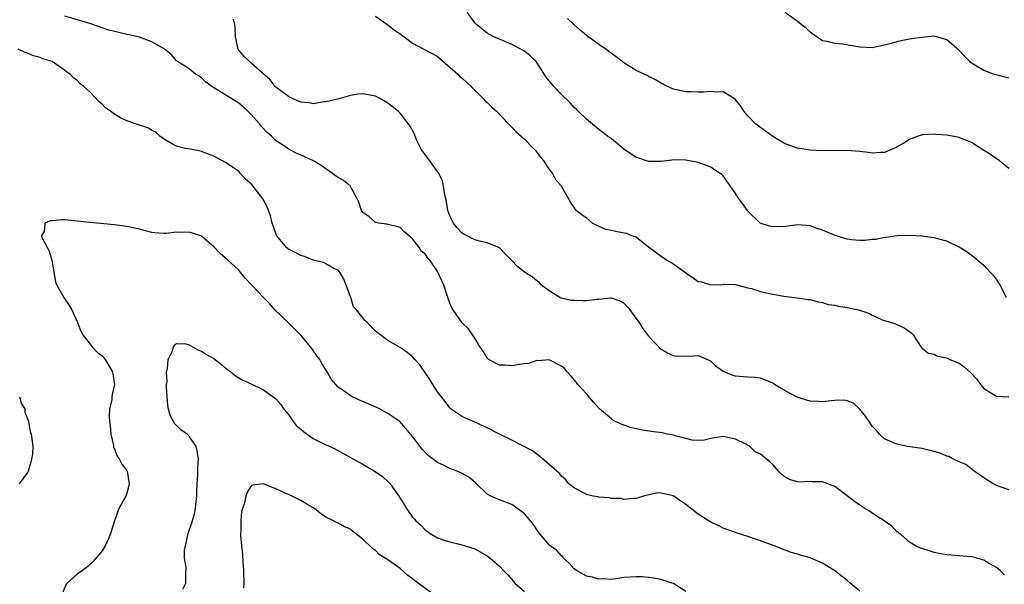
# Model space of a CAD drawing. Units: inches. Extents: x 2553000 to 2556000, y 1542000 to 1545000.
# Drawn here: x 2554110 to 2554268, y 1543011 to 1543102 of the extents above; entities that cross this region are included whole.
import ezdxf

# ---------------------------------------------------------------- set-up
doc = ezdxf.new("R2010")
doc.units = ezdxf.units.IN
doc.header["$MEASUREMENT"] = 0
doc.layers.add('LD25531542_2ft', color=140, linetype='Continuous')

msp = doc.modelspace()

# ---------------------------------------------------------------- linework, layer by layer
at = {"layer": 'LD25531542_2ft'}
for points, elevation in [([(2554268.3, 1543012.3), (2554267.64, 1543013), (2554267, 1543013.52), (2554265.86, 1543014.14), (2554265, 1543014.66), (2554263.88, 1543015), (2554263, 1543015.21), (2554259, 1543015.53), (2554257.77, 1543015.77), (2554257, 1543015.94), (2554256.16, 1543016.16), (2554254.68, 1543016.68), (2554253.99, 1543017), (2554253, 1543017.59), (2554251.17, 1543019.17), (2554251, 1543019.27), (2554250.18, 1543020.18), (2554248.95, 1543021), (2554247, 1543022.26), (2554246.57, 1543022.57), (2554245.84, 1543023), (2554245.34, 1543023.34), (2554245, 1543023.55), (2554244.14, 1543024.14), (2554243, 1543025.04), (2554241, 1543026.55), (2554239, 1543027.31), (2554237.33, 1543027.33), (2554237, 1543027.35), (2554235.26, 1543027.26), (2554235, 1543027.28), (2554233.7, 1543027.7), (2554233, 1543028.06), (2554232.48, 1543028.48), (2554231.92, 1543029), (2554231, 1543030.07), (2554230.5, 1543030.5), (2554229.95, 1543031), (2554229, 1543031.74), (2554228.16, 1543032.16), (2554227.3, 1543033), (2554226.64, 1543033.36), (2554225, 1543034.16), (2554223.48, 1543034.52), (2554223, 1543034.62), (2554221.63, 1543034.37), (2554221, 1543034.29), (2554219.97, 1543034.03), (2554219, 1543033.94), (2554217.99, 1543034.01), (2554217, 1543034.26), (2554215.27, 1543034.73), (2554215, 1543034.83), (2554214.05, 1543035), (2554213.18, 1543035.18), (2554211.4, 1543035.4), (2554209.68, 1543035.68), (2554209, 1543035.83), (2554208.06, 1543036.06), (2554206.57, 1543036.57), (2554205.25, 1543037.25), (2554205, 1543037.43), (2554203.08, 1543039.08), (2554202.13, 1543040.13), (2554201, 1543041.46), (2554199.59, 1543043), (2554199.35, 1543043.35), (2554198.45, 1543044.45), (2554197.9, 1543045), (2554197.51, 1543045.51), (2554197, 1543045.95), (2554195, 1543046.98), (2554193.2, 1543046.8), (2554193, 1543046.84), (2554191.64, 1543046.36), (2554191, 1543046.3), (2554190.21, 1543046.21), (2554189, 1543045.99), (2554187.88, 1543046.12), (2554187, 1543046.11), (2554185.22, 1543047), (2554185.1, 1543047.1), (2554185, 1543047.24), (2554184.35, 1543048.35), (2554183.9, 1543049), (2554183, 1543050.46), (2554181.98, 1543051.98), (2554181, 1543052.94), (2554179.54, 1543055), (2554179.32, 1543055.32), (2554179, 1543056.09), (2554178.67, 1543057), (2554178.01, 1543059), (2554177.68, 1543059.68), (2554177.13, 1543061), (2554177, 1543061.2), (2554175.75, 1543063), (2554175.39, 1543063.39), (2554175, 1543064.02), (2554174.43, 1543064.43), (2554174.11, 1543065), (2554173, 1543066.47), (2554171.61, 1543067.62), (2554171, 1543068.29), (2554170.46, 1543068.46), (2554169, 1543068.75), (2554168.83, 1543068.83), (2554167.51, 1543069), (2554167, 1543069.08), (2554166, 1543070), (2554165, 1543070.72), (2554164.78, 1543071), (2554164.34, 1543072.34), (2554164.01, 1543073), (2554163, 1543074.9), (2554162.93, 1543075), (2554161.85, 1543075.85), (2554161, 1543076.33), (2554160.6, 1543076.6), (2554160.11, 1543077), (2554159, 1543077.72), (2554158.25, 1543078.25), (2554157.03, 1543079.03), (2554155.67, 1543079.67), (2554155, 1543079.94), (2554154.26, 1543080.26), (2554152.98, 1543080.98), (2554151, 1543082.31), (2554150.25, 1543083), (2554149.57, 1543083.57), (2554148.61, 1543084.61), (2554148.32, 1543085), (2554147, 1543086.47), (2554146.49, 1543087), (2554145.7, 1543087.7), (2554145, 1543088.29), (2554141.54, 1543090.46), (2554141, 1543090.78), (2554140.66, 1543091), (2554139.72, 1543091.72), (2554139, 1543092.42), (2554138.65, 1543092.65), (2554138.05, 1543093), (2554137, 1543093.82), (2554135.12, 1543095), (2554135, 1543095.11), (2554134.13, 1543096.13), (2554133, 1543097.06), (2554131, 1543098.18), (2554129, 1543098.95), (2554127.34, 1543099.34), (2554127, 1543099.39), (2554125.68, 1543099.68), (2554125, 1543099.84), (2554124.09, 1543100.09), (2554121, 1543101.13), (2554117, 1543102.34)], 8186), ([(2554269, 1543026.02), (2554267, 1543026.73), (2554266.48, 1543027), (2554265.58, 1543027.58), (2554265, 1543027.95), (2554264.39, 1543028.39), (2554263.45, 1543029), (2554262.09, 1543030.09), (2554261, 1543030.53), (2554259.99, 1543031), (2554259.36, 1543031.36), (2554259, 1543031.45), (2554257.93, 1543031.93), (2554256.36, 1543032.36), (2554255, 1543032.66), (2554252.7, 1543033), (2554251, 1543033.35), (2554250.35, 1543033.65), (2554249, 1543034.24), (2554248.16, 1543035), (2554247.62, 1543035.62), (2554247, 1543036.28), (2554246.5, 1543037), (2554245.91, 1543037.91), (2554245, 1543039), (2554243.98, 1543039.98), (2554243, 1543040.36), (2554242.47, 1543040.47), (2554241, 1543040.39), (2554240.38, 1543040.38), (2554239, 1543040.2), (2554238.26, 1543040.26), (2554237, 1543040.32), (2554236.46, 1543040.46), (2554234.92, 1543040.92), (2554233, 1543041.95), (2554231.26, 1543043), (2554231, 1543043.18), (2554229.74, 1543043.74), (2554229, 1543043.98), (2554228.11, 1543044.11), (2554227, 1543044.14), (2554226.23, 1543044.23), (2554225, 1543044.33), (2554224.47, 1543044.47), (2554223.18, 1543045), (2554223, 1543045.1), (2554221.9, 1543045.9), (2554221, 1543046.77), (2554219.43, 1543047.43), (2554219, 1543047.62), (2554217.5, 1543047.5), (2554217, 1543047.54), (2554215.5, 1543047.5), (2554215, 1543047.59), (2554214.02, 1543048.02), (2554213, 1543048.65), (2554211, 1543050.78), (2554210.92, 1543050.92), (2554210.89, 1543051), (2554210.06, 1543052.06), (2554209.56, 1543053), (2554209, 1543053.69), (2554208.01, 1543055), (2554207.55, 1543055.55), (2554207, 1543056.07), (2554206.43, 1543056.43), (2554205, 1543056.87), (2554204.89, 1543056.89), (2554203, 1543056.69), (2554202.68, 1543056.68), (2554201, 1543056.47), (2554200.47, 1543056.47), (2554199, 1543056.5), (2554198.54, 1543056.54), (2554196.9, 1543056.9), (2554196.69, 1543057), (2554195, 1543058.06), (2554193.78, 1543059), (2554193.41, 1543059.41), (2554193, 1543059.7), (2554192.29, 1543060.29), (2554191.16, 1543061), (2554189.96, 1543061.96), (2554188.91, 1543063), (2554187.98, 1543063.98), (2554186.99, 1543064.99), (2554185, 1543065.79), (2554184, 1543066), (2554183, 1543066.3), (2554181.69, 1543067), (2554181.23, 1543067.23), (2554181, 1543067.36), (2554180.2, 1543068.2), (2554179.56, 1543069), (2554179, 1543070.16), (2554178.69, 1543071), (2554178.44, 1543072.44), (2554178.14, 1543073.86), (2554177.98, 1543075), (2554177.79, 1543075.79), (2554177.2, 1543077), (2554175.75, 1543079), (2554175.47, 1543079.47), (2554175, 1543080.05), (2554174.6, 1543080.6), (2554174.35, 1543081), (2554173.69, 1543082.31), (2554173.39, 1543083), (2554173.3, 1543083.3), (2554172.61, 1543084.61), (2554171, 1543086.69), (2554170.65, 1543087), (2554169, 1543088.31), (2554167.85, 1543089), (2554167, 1543089.44), (2554166.43, 1543089.57), (2554165, 1543089.83), (2554164.25, 1543089.75), (2554163, 1543089.57), (2554161.14, 1543089), (2554159, 1543088.52), (2554158.46, 1543088.46), (2554157, 1543088.23), (2554156.34, 1543088.34), (2554155, 1543088.46), (2554154.64, 1543088.64), (2554153.75, 1543089), (2554153, 1543089.36), (2554151, 1543090.89), (2554150.89, 1543091), (2554150.07, 1543092.07), (2554147, 1543094.78), (2554146.71, 1543095), (2554145.85, 1543095.85), (2554145, 1543096.86), (2554144.94, 1543096.94), (2554144.92, 1543097), (2554144.49, 1543099), (2554144.42, 1543100.42), (2554144.37, 1543101), (2554144.16, 1543101.84)], 8188), ([(2554167, 1543102.33), (2554169, 1543100.95), (2554170.09, 1543100.09), (2554171, 1543099.49), (2554171.64, 1543099), (2554173, 1543098), (2554174.79, 1543097), (2554175, 1543096.91), (2554176.25, 1543096.25), (2554177, 1543095.81), (2554180.28, 1543093), (2554180.63, 1543092.63), (2554181, 1543092.33), (2554182.43, 1543091), (2554183, 1543090.4), (2554184.44, 1543089), (2554184.7, 1543088.7), (2554185, 1543088.43), (2554185.7, 1543087.7), (2554186.49, 1543087), (2554188.44, 1543085), (2554188.7, 1543084.7), (2554189, 1543084.43), (2554189.7, 1543083.7), (2554191, 1543082.49), (2554192.47, 1543081), (2554192.72, 1543080.72), (2554193.62, 1543079.62), (2554194.09, 1543079), (2554195, 1543077.61), (2554195.5, 1543077), (2554196.03, 1543076.03), (2554196.94, 1543075), (2554197, 1543074.86), (2554198.07, 1543073), (2554198.35, 1543072.35), (2554199.17, 1543071.17), (2554201, 1543069.84), (2554201.98, 1543069), (2554202.64, 1543068.64), (2554203, 1543068.49), (2554204, 1543068), (2554205, 1543067.84), (2554205.68, 1543067.68), (2554207.39, 1543067.39), (2554208.25, 1543067), (2554209, 1543066.76), (2554210.25, 1543065.75), (2554211, 1543065.19), (2554211.19, 1543065), (2554213, 1543063.64), (2554213.4, 1543063.4), (2554213.99, 1543063), (2554215, 1543062.43), (2554217, 1543060.98), (2554218.18, 1543060.18), (2554219, 1543059.58), (2554219.5, 1543059.5), (2554221, 1543059.03), (2554223, 1543059.12), (2554223.14, 1543059.14), (2554225, 1543059.09), (2554227, 1543058.55), (2554227.56, 1543058.44), (2554229, 1543057.99), (2554231, 1543057.56), (2554232.77, 1543057.23), (2554234.96, 1543056.96), (2554236.7, 1543056.7), (2554237, 1543056.67), (2554238.28, 1543056.28), (2554239, 1543056.22), (2554239.89, 1543055.89), (2554241, 1543055.77), (2554241.59, 1543055.59), (2554243, 1543055.38), (2554244.8, 1543055), (2554246.47, 1543054.47), (2554247, 1543054.13), (2554248.59, 1543053.41), (2554249, 1543053.27), (2554250.04, 1543053), (2554250.76, 1543052.76), (2554251, 1543052.63), (2554252.13, 1543052.13), (2554253, 1543051.55), (2554253.29, 1543051.29), (2554253.6, 1543051), (2554254.9, 1543049), (2554255, 1543048.89), (2554256.04, 1543048.04), (2554257, 1543047.89), (2554257.53, 1543047.53), (2554259, 1543047.27), (2554259.16, 1543047.16), (2554259.49, 1543047), (2554261, 1543046.4), (2554261.83, 1543045.83), (2554262.88, 1543044.88), (2554263.84, 1543043.84), (2554264.43, 1543043), (2554265, 1543042.35), (2554267, 1543041.11), (2554269, 1543041.01)], 8190), ([(2554268.61, 1543057), (2554267.6, 1543059), (2554267.38, 1543059.38), (2554267, 1543059.94), (2554266.53, 1543060.53), (2554265, 1543062.14), (2554263.45, 1543063.45), (2554262.32, 1543064.32), (2554261.16, 1543065), (2554261, 1543065.11), (2554259, 1543066.07), (2554257.55, 1543066.45), (2554257, 1543066.62), (2554255, 1543066.88), (2554253.01, 1543066.98), (2554251, 1543066.95), (2554249.32, 1543066.68), (2554249, 1543066.69), (2554247.63, 1543066.37), (2554247, 1543066.36), (2554245.8, 1543066.2), (2554245, 1543066.2), (2554243.7, 1543066.3), (2554243, 1543066.4), (2554241.03, 1543066.97), (2554239, 1543067.85), (2554238.12, 1543068.12), (2554237, 1543068.55), (2554235, 1543068.7), (2554234.67, 1543068.67), (2554233, 1543068.46), (2554231, 1543068.38), (2554230.48, 1543068.48), (2554228.97, 1543068.97), (2554227, 1543070.91), (2554226.91, 1543071), (2554226.14, 1543072.14), (2554225.46, 1543073), (2554225, 1543073.77), (2554224.16, 1543075), (2554223, 1543076.59), (2554222.8, 1543076.8), (2554222.54, 1543077), (2554221.59, 1543077.59), (2554221, 1543077.99), (2554219, 1543078.74), (2554217, 1543079.13), (2554215.16, 1543079.16), (2554213, 1543078.92), (2554211.11, 1543078.89), (2554211, 1543078.9), (2554210.67, 1543079), (2554209.43, 1543079.43), (2554209, 1543079.55), (2554207, 1543080.9), (2554205, 1543082.54), (2554204.36, 1543083), (2554203.61, 1543083.61), (2554203, 1543084.06), (2554201, 1543085.74), (2554199.68, 1543087), (2554199.35, 1543087.35), (2554199, 1543087.63), (2554198.36, 1543088.36), (2554197, 1543089.69), (2554195.73, 1543091), (2554194.5, 1543092.5), (2554193, 1543094.86), (2554192.88, 1543095), (2554191.93, 1543095.93), (2554191, 1543096.68), (2554189, 1543097.78), (2554187, 1543098.61), (2554186.1, 1543099), (2554185.38, 1543099.38), (2554185, 1543099.59), (2554183.27, 1543101), (2554183, 1543101.25), (2554181.77, 1543103)], 8192), ([(2554269, 1543077.79), (2554267.52, 1543079), (2554267.24, 1543079.24), (2554267, 1543079.37), (2554266.06, 1543080.06), (2554264.82, 1543080.82), (2554263, 1543081.99), (2554261, 1543082.78), (2554259, 1543083.14), (2554257.27, 1543083.27), (2554257, 1543083.32), (2554255.2, 1543083.2), (2554255, 1543083.2), (2554253.39, 1543082.61), (2554253, 1543082.48), (2554252.12, 1543081.88), (2554251, 1543081.25), (2554250.85, 1543081.15), (2554249, 1543080.36), (2554248.36, 1543080.36), (2554247, 1543080.23), (2554246.35, 1543080.35), (2554245, 1543080.51), (2554243, 1543080.69), (2554239, 1543080.63), (2554237, 1543080.74), (2554235, 1543081.06), (2554233, 1543081.78), (2554231, 1543082.94), (2554228.64, 1543084.64), (2554228.24, 1543085), (2554227, 1543086.26), (2554226.32, 1543087), (2554225.84, 1543087.84), (2554224.94, 1543088.94), (2554223, 1543090.16), (2554221.93, 1543090.07), (2554221, 1543090.2), (2554219.89, 1543090.11), (2554219, 1543090.1), (2554217.86, 1543090.14), (2554217, 1543090.13), (2554215.52, 1543090.48), (2554215, 1543090.56), (2554214.06, 1543091), (2554213, 1543091.55), (2554212.09, 1543092.09), (2554211, 1543092.62), (2554210.76, 1543092.76), (2554210.27, 1543093), (2554209, 1543093.56), (2554207, 1543094.79), (2554205.76, 1543095.76), (2554205, 1543096.32), (2554204.13, 1543097), (2554203, 1543097.76), (2554201, 1543099.21), (2554200.03, 1543100.03), (2554198.97, 1543100.97), (2554197.93, 1543101.93)], 8194), ([(2554269, 1543092.34), (2554266.53, 1543093), (2554265, 1543093.6), (2554263.54, 1543094.46), (2554263, 1543094.74), (2554262.85, 1543094.85), (2554262.72, 1543095), (2554261.88, 1543095.88), (2554261, 1543096.79), (2554259, 1543098.53), (2554257.37, 1543099), (2554257, 1543099.13), (2554255.99, 1543099), (2554255, 1543098.9), (2554253.34, 1543098.66), (2554253, 1543098.64), (2554251.67, 1543098.33), (2554251, 1543098.22), (2554250.07, 1543097.93), (2554249, 1543097.64), (2554248.46, 1543097.54), (2554247, 1543097.22), (2554245, 1543097.31), (2554242.2, 1543097.8), (2554241, 1543097.91), (2554239.74, 1543098.26), (2554239, 1543098.36), (2554238.11, 1543099), (2554237.45, 1543099.45), (2554237, 1543099.73), (2554236.38, 1543100.38), (2554235.56, 1543101), (2554235, 1543101.48), (2554233, 1543102.93)], 8196), ([(2554245, 1543009.67), (2554243.48, 1543011), (2554243, 1543011.42), (2554241, 1543012.96), (2554239, 1543014.22), (2554237, 1543015.05), (2554235.47, 1543015.47), (2554235, 1543015.63), (2554233.94, 1543015.94), (2554233, 1543016.3), (2554231.23, 1543017), (2554229, 1543017.79), (2554227.75, 1543018.25), (2554227, 1543018.51), (2554225.11, 1543019.11), (2554225, 1543019.16), (2554223, 1543019.85), (2554222.27, 1543020.27), (2554221, 1543020.78), (2554219, 1543022.07), (2554217, 1543023.67), (2554216.19, 1543024.19), (2554215.08, 1543025), (2554214.93, 1543025.07), (2554213, 1543025.5), (2554212.49, 1543025.51), (2554210.82, 1543025.18), (2554210.18, 1543025), (2554209, 1543024.63), (2554208.63, 1543024.63), (2554207, 1543024.44), (2554206.61, 1543024.61), (2554205, 1543024.6), (2554204.71, 1543024.71), (2554203, 1543024.81), (2554202.86, 1543024.86), (2554202.07, 1543025), (2554201, 1543025.25), (2554199, 1543026.32), (2554198.15, 1543027), (2554197.65, 1543027.65), (2554197, 1543028.2), (2554196.63, 1543028.63), (2554196.2, 1543029), (2554195, 1543030.11), (2554193.44, 1543031.44), (2554193, 1543031.75), (2554192.29, 1543032.29), (2554189, 1543034.04), (2554186.98, 1543035), (2554185, 1543036), (2554183, 1543036.92), (2554182.78, 1543037), (2554181.54, 1543037.54), (2554181, 1543037.82), (2554179.23, 1543039), (2554179.1, 1543039.1), (2554179, 1543039.2), (2554178.26, 1543040.26), (2554177.63, 1543041), (2554177, 1543041.83), (2554176.23, 1543043), (2554175.78, 1543043.78), (2554174.97, 1543044.97), (2554174.15, 1543046.15), (2554173.35, 1543047), (2554173, 1543047.45), (2554172.13, 1543048.13), (2554171, 1543048.92), (2554169, 1543050.05), (2554167, 1543051.6), (2554165.66, 1543053), (2554165.31, 1543053.31), (2554165, 1543053.71), (2554163.94, 1543055), (2554163.5, 1543055.5), (2554163.03, 1543057), (2554162.32, 1543059), (2554161.94, 1543059.94), (2554161.36, 1543061), (2554161, 1543061.42), (2554160.31, 1543061.69), (2554159, 1543062.44), (2554158.63, 1543062.63), (2554157, 1543063.01), (2554155.59, 1543063.59), (2554155, 1543063.77), (2554154.18, 1543064.18), (2554153, 1543064.81), (2554152.88, 1543064.88), (2554152.74, 1543065), (2554151.06, 1543067), (2554150.54, 1543068.54), (2554150.37, 1543069), (2554150.14, 1543070.14), (2554149.77, 1543071), (2554149.59, 1543071.59), (2554148.88, 1543072.88), (2554147.26, 1543075), (2554147, 1543075.29), (2554146.09, 1543076.09), (2554145.3, 1543077), (2554145, 1543077.28), (2554143, 1543078.71), (2554141.48, 1543079.48), (2554141, 1543079.79), (2554140.11, 1543080.11), (2554139, 1543080.55), (2554138.63, 1543080.63), (2554136.93, 1543080.93), (2554136.41, 1543081), (2554135, 1543081.36), (2554134.17, 1543081.83), (2554133, 1543082.52), (2554132.32, 1543083), (2554131.64, 1543083.64), (2554131, 1543083.91), (2554130.34, 1543084.34), (2554129, 1543084.75), (2554128.83, 1543084.83), (2554128.37, 1543085), (2554127, 1543085.46), (2554125.96, 1543085.96), (2554125, 1543086.54), (2554124.34, 1543087), (2554123.56, 1543087.56), (2554123, 1543088.15), (2554122.51, 1543088.51), (2554121, 1543090.14), (2554120.08, 1543091), (2554119.45, 1543091.45), (2554119, 1543091.94), (2554118.37, 1543092.37), (2554117.88, 1543093), (2554117.32, 1543093.32), (2554117, 1543093.6), (2554114.94, 1543095), (2554113.45, 1543095.45), (2554113, 1543095.65), (2554111.94, 1543095.94), (2554111, 1543096.39), (2554110.52, 1543096.52), (2554109.47, 1543097)], 8184), ([(2554217, 1543009.63), (2554215, 1543010.92), (2554214.76, 1543011), (2554213, 1543011.56), (2554211.8, 1543011.8), (2554211, 1543011.89), (2554209.99, 1543011.99), (2554209, 1543012.01), (2554207, 1543011.87), (2554205.7, 1543011.7), (2554205, 1543011.58), (2554203.67, 1543011.67), (2554203, 1543011.61), (2554201.96, 1543011.96), (2554201, 1543012.13), (2554199.38, 1543013), (2554199, 1543013.31), (2554198.2, 1543014.2), (2554197.32, 1543015), (2554197.2, 1543015.2), (2554197, 1543015.38), (2554196.23, 1543016.23), (2554195.17, 1543017), (2554195, 1543017.15), (2554193.45, 1543019), (2554193, 1543019.6), (2554192.45, 1543020.45), (2554192.01, 1543021), (2554191, 1543022.14), (2554190.55, 1543022.55), (2554189, 1543023.66), (2554187, 1543024.41), (2554185.62, 1543025), (2554185, 1543025.33), (2554183.31, 1543027), (2554183.14, 1543027.14), (2554182.04, 1543028.04), (2554181, 1543028.65), (2554180.77, 1543028.77), (2554180.2, 1543029), (2554179, 1543029.47), (2554178.08, 1543029.92), (2554177, 1543030.4), (2554175.52, 1543031.52), (2554174.56, 1543032.56), (2554174.2, 1543033), (2554173, 1543034.62), (2554171.91, 1543035.91), (2554170.94, 1543037), (2554169, 1543038.33), (2554167.79, 1543039), (2554167.26, 1543039.26), (2554165.86, 1543039.86), (2554165, 1543040.27), (2554164.45, 1543040.45), (2554163, 1543041.17), (2554162.31, 1543041.69), (2554161, 1543042.56), (2554159.86, 1543043.86), (2554159.23, 1543045), (2554158.38, 1543046.38), (2554158.06, 1543047), (2554157.59, 1543047.59), (2554157, 1543048.46), (2554156.76, 1543048.76), (2554156.6, 1543049), (2554155, 1543050.91), (2554153, 1543052.92), (2554150.82, 1543055), (2554149.99, 1543055.99), (2554148.98, 1543057), (2554147.12, 1543059), (2554146.08, 1543060.08), (2554145.36, 1543061), (2554145, 1543061.42), (2554143.15, 1543063.15), (2554142.05, 1543064.06), (2554141, 1543065.14), (2554139, 1543066.89), (2554138.72, 1543067), (2554137, 1543067.55), (2554135.5, 1543067.5), (2554135, 1543067.51), (2554133.33, 1543067.33), (2554133, 1543067.33), (2554131.43, 1543067.43), (2554131, 1543067.49), (2554129.78, 1543067.78), (2554129, 1543067.99), (2554127, 1543068.45), (2554126.52, 1543068.52), (2554125, 1543068.72), (2554121, 1543069.07), (2554119, 1543069.31), (2554117.45, 1543069.45), (2554117, 1543069.51), (2554116.46, 1543069.54), (2554115, 1543069.38), (2554114.64, 1543069.36), (2554113.75, 1543069), (2554113.66, 1543067.66), (2554113.24, 1543067), (2554113.32, 1543066.68), (2554114.2, 1543065), (2554114.45, 1543064.45), (2554114.93, 1543063), (2554115.52, 1543059.52), (2554115.72, 1543059), (2554116.85, 1543057), (2554117.72, 1543055.72), (2554118.1, 1543055), (2554119.06, 1543053), (2554119.59, 1543051.59), (2554119.92, 1543051), (2554121, 1543049.55), (2554121.46, 1543049), (2554122.22, 1543048.22), (2554123, 1543047.58), (2554123.47, 1543047), (2554124.69, 1543045), (2554125.02, 1543043), (2554124.64, 1543041.36), (2554124.59, 1543041), (2554124.57, 1543040.57), (2554124.2, 1543039), (2554124.12, 1543037.88), (2554124.21, 1543037), (2554124.3, 1543036.3), (2554124.43, 1543035), (2554124.82, 1543033.18), (2554124.84, 1543032.84), (2554125, 1543032.58), (2554125.43, 1543031.43), (2554125.75, 1543031), (2554126.17, 1543030.17), (2554127, 1543029.15), (2554127.06, 1543029), (2554127.33, 1543027), (2554127.29, 1543026.71), (2554127, 1543025.5), (2554126.85, 1543025.15), (2554126.8, 1543025), (2554126.61, 1543024.61), (2554125.68, 1543023), (2554124.97, 1543021.03), (2554124.36, 1543019), (2554123.98, 1543018.02), (2554123.5, 1543017), (2554123, 1543016.19), (2554121.55, 1543014.45), (2554121, 1543013.93), (2554120.49, 1543013.51), (2554119.84, 1543013), (2554119, 1543012.45), (2554117.35, 1543011), (2554117.19, 1543010.81), (2554116.64, 1543009.36)], 8182), ([(2554136, 1543010), (2554136.48, 1543011), (2554136.48, 1543012.48), (2554136.52, 1543013.48), (2554136.27, 1543015), (2554136.27, 1543016.27), (2554136.41, 1543017), (2554136.53, 1543017.47), (2554136.87, 1543019), (2554137.53, 1543021), (2554137.86, 1543022.14), (2554138.04, 1543023), (2554138.12, 1543024.12), (2554138.26, 1543025), (2554138.27, 1543025.73), (2554138.32, 1543027), (2554138.44, 1543028.44), (2554138.41, 1543029.59), (2554138.52, 1543031), (2554138.28, 1543032.28), (2554138.13, 1543033), (2554137, 1543034.68), (2554136.67, 1543035), (2554135.69, 1543035.69), (2554135, 1543036.39), (2554134.68, 1543036.68), (2554134.52, 1543037), (2554133.97, 1543037.97), (2554133.69, 1543039), (2554133.61, 1543039.61), (2554133.48, 1543041), (2554133.38, 1543042.62), (2554133.39, 1543043), (2554133.46, 1543043.46), (2554133.39, 1543045), (2554133.55, 1543045.55), (2554133.64, 1543047), (2554134.3, 1543048.3), (2554134.48, 1543049), (2554134.63, 1543049.37), (2554135, 1543049.6), (2554136.46, 1543049.54), (2554137, 1543049.39), (2554138.52, 1543048.52), (2554139, 1543048.37), (2554139.83, 1543047.83), (2554141, 1543047.17), (2554142.22, 1543046.22), (2554143, 1543045.57), (2554143.71, 1543045), (2554144.44, 1543044.44), (2554145, 1543044.07), (2554145.67, 1543043.67), (2554147, 1543043.07), (2554149, 1543042.13), (2554151, 1543040.7), (2554151.77, 1543039.77), (2554152.28, 1543039), (2554153, 1543038.15), (2554153.77, 1543037), (2554154.31, 1543036.31), (2554155, 1543035.77), (2554155.41, 1543035.41), (2554156, 1543035), (2554157, 1543034.26), (2554159, 1543033.27), (2554159.72, 1543033), (2554160.57, 1543032.57), (2554161.87, 1543031.87), (2554163, 1543031.24), (2554163.37, 1543031), (2554165, 1543030.14), (2554166.98, 1543028.98), (2554168.15, 1543028.15), (2554169.19, 1543027.19), (2554169.37, 1543027), (2554170.8, 1543025), (2554171.64, 1543023.64), (2554172.02, 1543023), (2554173, 1543021.59), (2554173.28, 1543021.28), (2554173.51, 1543021), (2554174.31, 1543020.31), (2554175, 1543019.55), (2554175.35, 1543019.35), (2554175.84, 1543019), (2554177, 1543018.3), (2554178.08, 1543017.92), (2554179, 1543017.63), (2554180.79, 1543017.21), (2554181.48, 1543017), (2554183, 1543016.5), (2554185, 1543015.38), (2554185.47, 1543015), (2554187, 1543013.7), (2554187.66, 1543013), (2554188.32, 1543012.32), (2554189.24, 1543011.24), (2554189.47, 1543011), (2554191, 1543009.63)], 8180), ([(2554109.7, 1543041), (2554109.96, 1543039.96), (2554110.54, 1543039), (2554110.55, 1543038.55), (2554111, 1543037.43), (2554111.13, 1543037), (2554111.4, 1543035.4), (2554111.6, 1543035), (2554111.85, 1543033), (2554111.78, 1543031.78), (2554111.65, 1543031), (2554111.52, 1543030.48), (2554111.08, 1543029), (2554111, 1543028.83), (2554109.66, 1543027)], 8184), ([(2554176.56, 1543009), (2554173.87, 1543011), (2554173.36, 1543011.36), (2554173, 1543011.68), (2554172.23, 1543012.23), (2554171, 1543013.35), (2554169, 1543014.76), (2554168.59, 1543015), (2554167.61, 1543015.61), (2554167, 1543016.22), (2554166.54, 1543016.54), (2554165, 1543018.08), (2554163.82, 1543019), (2554163.34, 1543019.34), (2554163, 1543019.66), (2554162.05, 1543020.05), (2554161, 1543020.64), (2554160.74, 1543020.74), (2554160.24, 1543021), (2554159, 1543021.59), (2554158.19, 1543022.19), (2554157.19, 1543023), (2554155.79, 1543023.79), (2554155, 1543024.29), (2554153.58, 1543025), (2554153, 1543025.25), (2554152.5, 1543025.5), (2554151, 1543026.15), (2554149, 1543026.96), (2554147.23, 1543026.77), (2554147, 1543026.65), (2554146.34, 1543025.66), (2554146.15, 1543025), (2554145.92, 1543023.92), (2554145.59, 1543023), (2554145.46, 1543022.54), (2554145.32, 1543021), (2554145.32, 1543019.32), (2554145.28, 1543019), (2554145.27, 1543018.73), (2554145.43, 1543017), (2554145.63, 1543015.63), (2554145.64, 1543014.36), (2554145.76, 1543013), (2554145.8, 1543011), (2554145.79, 1543010.21)], 8178)]:
    msp.add_lwpolyline(points, dxfattribs=dict(at, elevation=elevation))

doc.saveas('drawing.dxf')
